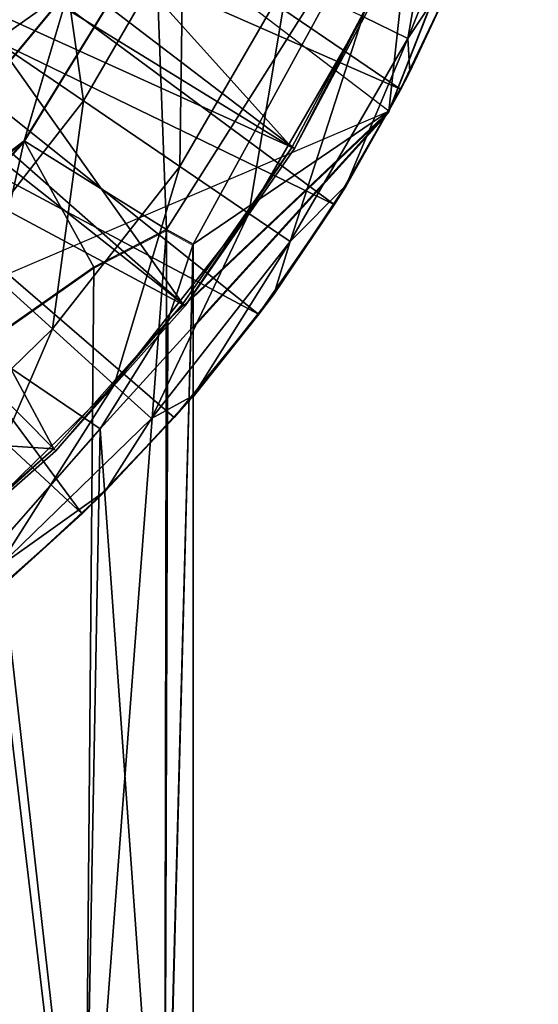
# Model space of a CAD drawing. Units: feet. Extents: x -1.5 to 14.2, y -6.4 to 2.1.
# Drawn here: x 12.6 to 12.9, y -1 to -0.4 of the extents above; entities that cross this region are included whole.
import ezdxf

# ---------------------------------------------------------------- set-up
doc = ezdxf.new("R2010")
doc.units = ezdxf.units.FT
doc.header["$MEASUREMENT"] = 0
doc.layers.get('0').update_dxf_attribs({"color": 255})
for name, color, linetype in [('AFUWA-3-ARPM', 4, 'Continuous'), ('AFUWA-3-BTVL', 11, 'Continuous'), ('AFUWA-3-CPVL', 11, 'Continuous'), ('AFUWA-P', 2, 'Continuous')]:
    doc.layers.add(name, color=color, linetype=linetype)

# ---------------------------------------------------------------- blocks, each defined once
blk = doc.blocks.new('A$C79E76E47')
at = {"linetype": 'Continuous', "lineweight": 0}
for p, q in [((1.87664, 0.01736), (1.78776, -0.20932)), ((1.78776, -0.20932), (1.87664, 0.01736)), ((1.80595, -0.04174), (1.78776, -0.20932)), ((1.64861, -0.09989), (1.57068, -0.22698)), ((1.57068, -0.22698), (1.64861, -0.09989)), ((1.82869, -0.1246), (1.79466, -0.19626)), ((1.79466, -0.19626), (1.82869, -0.1246)), ((1.82869, -0.1246), (1.80013, -0.18593)), ((1.59749, -0.13646), (1.43781, -0.32881)), ((1.59749, -0.13646), (1.57068, -0.22698)), ((1.79466, -0.19626), (1.80013, -0.18593)), ((1.78887, -0.20648), (1.79466, -0.19626)), ((1.78912, -0.20584), (1.79466, -0.19626)), ((1.78912, -0.20584), (1.79466, -0.19626)), ((1.78776, -0.20932), (1.67114, -0.31958)), ((1.67114, -0.33748), (1.78776, -0.20932)), ((1.76236, -0.25332), (1.78645, -0.21075)), ((1.75508, -0.26479), (1.786, -0.21126)), ((1.75508, -0.26479), (1.786, -0.21126)), ((1.57068, -0.22698), (1.43781, -0.32881)), ((1.57068, -0.22698), (1.47042, -0.33811)), ((1.57068, -0.22698), (1.47042, -0.33811)), ((1.76236, -0.25332), (1.75508, -0.26479)), ((1.75508, -0.26479), (1.71007, -0.33004)), ((1.71007, -0.33004), (1.75508, -0.26479)), ((1.75508, -0.26479), (1.71936, -0.31763)), ((1.65535, -0.27966), (1.61209, -0.30207)), ((1.65535, -0.27966), (1.61209, -0.30207)), ((1.65415, -0.92343), (1.65535, -0.27966)), ((1.65535, -0.27966), (1.67114, -0.28839)), ((1.65535, -0.27966), (1.67114, -0.28839)), ((1.67114, -0.28839), (1.67114, -0.92772)), ((1.67114, -0.28839), (1.67114, -0.92772)), ((1.54274, -0.35067), (1.61209, -0.30207)), ((1.54274, -0.35067), (1.61209, -0.30207)), ((1.71936, -0.31763), (1.71007, -0.33004)), ((1.67114, -0.37776), (1.71007, -0.33004)), ((1.71007, -0.33004), (1.67114, -0.37776)), ((1.67152, -0.37832), (1.71007, -0.33004)), ((1.67152, -0.37832), (1.67114, -0.37876))]:
    blk.add_line(p, q, dxfattribs=at)

msp = doc.modelspace()

# ---------------------------------------------------------------- linework, layer by layer
at = {"layer": 'AFUWA-3-ARPM'}
for points in [[(12.55844, -0.28393, 11.7687), (12.89841, -0.24803, 11.7687), (12.80953, -0.47471, 11.7687)], [(12.82772, -0.30713, 12.58729), (12.80953, -0.47471, 11.7687), (12.89841, -0.24803, 11.7687)], [(12.52043, -0.26046, 11.66869), (12.49074, -0.31877, 11.66869), (12.81643, -0.46165, 11.66869)], [(12.52043, -0.26046, 11.66869), (12.81643, -0.46165, 11.66869), (12.85046, -0.38999, 11.66869)], [(12.794, -0.41835, 10.03191), (12.84584, -0.28835, 10.03191), (12.82074, -0.43139, 10.3385)], [(12.87422, -0.29729, 10.3385), (12.82074, -0.43139, 10.3385), (12.84584, -0.28835, 10.03191)], [(12.8543, -0.38109, 10.64507), (12.82074, -0.43139, 10.3385), (12.87422, -0.29729, 10.3385)], [(12.82772, -0.30713, 12.58729), (12.67039, -0.36528, 13.39815), (12.67713, -0.54505, 12.78655)], [(12.69292, -0.55378, 12.63484), (12.82772, -0.30713, 12.58729), (12.67713, -0.54505, 12.78655)], [(12.69292, -0.55378, 12.63484), (12.80953, -0.47471, 11.7687), (12.82772, -0.30713, 12.58729)], [(12.49074, -0.31877, 11.66869), (12.45491, -0.37408, 11.66869), (12.77686, -0.53018, 11.66869)], [(12.49074, -0.31877, 11.66869), (12.77686, -0.53018, 11.66869), (12.81643, -0.46165, 11.66869)], [(12.62782, -0.46862, 9.42641), (12.55472, -0.41893, 9.1313), (12.6077, -0.32753, 9.1313)], [(12.6077, -0.32753, 9.1313), (12.68715, -0.36626, 9.42641), (12.62782, -0.46862, 9.42641)], [(12.61927, -0.40185, 13.44371), (12.59245, -0.49237, 13.39815), (12.67039, -0.36528, 13.39815)], [(12.59245, -0.49237, 13.39815), (12.67713, -0.54505, 12.78655), (12.67039, -0.36528, 13.39815)], [(12.68509, -0.50755, 9.72724), (12.62782, -0.46862, 9.42641), (12.68715, -0.36626, 9.42641)], [(12.68715, -0.36626, 9.42641), (12.7494, -0.39661, 9.72724), (12.68509, -0.50755, 9.72724)], [(12.45491, -0.37408, 11.66869), (12.41333, -0.42547, 11.66869), (12.73185, -0.59543, 11.66869)], [(12.45491, -0.37408, 11.66869), (12.73185, -0.59543, 11.66869), (12.77686, -0.53018, 11.66869)], [(12.4905, -0.4929, 13.46162), (12.61927, -0.40185, 13.44371), (12.57976, -0.37037, 13.46162)], [(12.82191, -0.45132, 10.64507), (12.82074, -0.43139, 10.3385), (12.8543, -0.38109, 10.64507)], [(12.8543, -0.38109, 10.64507), (12.85046, -0.38999, 11.66869), (12.82191, -0.45132, 10.64507)], [(12.85046, -0.38999, 11.66869), (12.81643, -0.46165, 11.66869), (12.82191, -0.45132, 10.64507)], [(12.72613, -0.53545, 10.03191), (12.68509, -0.50755, 9.72724), (12.7494, -0.39661, 9.72724)], [(12.794, -0.41835, 10.03191), (12.72613, -0.53545, 10.03191), (12.7494, -0.39661, 9.72724)], [(12.4905, -0.4929, 13.46162), (12.45958, -0.5942, 13.44371), (12.61927, -0.40185, 13.44371)], [(12.45958, -0.5942, 13.44371), (12.59245, -0.49237, 13.39815), (12.61927, -0.40185, 13.44371)], [(12.55472, -0.41893, 9.1313), (12.62782, -0.46862, 9.42641), (12.55783, -0.55775, 9.42641)], [(12.72613, -0.53545, 10.03191), (12.794, -0.41835, 10.03191), (12.75073, -0.55217, 10.3385)], [(12.794, -0.41835, 10.03191), (12.82074, -0.43139, 10.3385), (12.75073, -0.55217, 10.3385)], [(12.41333, -0.42547, 11.66869), (12.36642, -0.4725, 11.66869), (12.62688, -0.71402, 11.66869)], [(12.73185, -0.59543, 11.66869), (12.41333, -0.42547, 11.66869), (12.68169, -0.65691, 11.66869)], [(12.41333, -0.42547, 11.66869), (12.62688, -0.71402, 11.66869), (12.68169, -0.65691, 11.66869)], [(12.78414, -0.51871, 10.64507), (12.75073, -0.55217, 10.3385), (12.82074, -0.43139, 10.3385)], [(12.78414, -0.51871, 10.64507), (12.82074, -0.43139, 10.3385), (12.82191, -0.45132, 10.64507)], [(12.82191, -0.45132, 10.64507), (12.81643, -0.46165, 11.66869), (12.78414, -0.51871, 10.64507)], [(12.81643, -0.46165, 11.66869), (12.77686, -0.53018, 11.66869), (12.78414, -0.51871, 10.64507)], [(12.56756, -0.76664, 11.66869), (12.62688, -0.71402, 11.66869), (12.36642, -0.4725, 11.66869)], [(12.55783, -0.55775, 9.42641), (12.62782, -0.46862, 9.42641), (12.60923, -0.60416, 9.72724)], [(12.62782, -0.46862, 9.42641), (12.68509, -0.50755, 9.72724), (12.60923, -0.60416, 9.72724)], [(12.80953, -0.47471, 11.7687), (12.63761, -0.66365, 12.35219), (12.53298, -0.59254, 11.7687)], [(12.63761, -0.66365, 12.35219), (12.80953, -0.47471, 11.7687), (12.6779, -0.59917, 12.48727)], [(12.80953, -0.47471, 11.7687), (12.69292, -0.55378, 12.63484), (12.6779, -0.59917, 12.48727)], [(12.59245, -0.49237, 13.39815), (12.45958, -0.5942, 13.44371), (12.4922, -0.6035, 13.39815)], [(12.4922, -0.6035, 13.39815), (12.56452, -0.61606, 13.05415), (12.59245, -0.49237, 13.39815)], [(12.56452, -0.61606, 13.05415), (12.63386, -0.56746, 12.9268), (12.59245, -0.49237, 13.39815)], [(12.59245, -0.49237, 13.39815), (12.63386, -0.56746, 12.9268), (12.67713, -0.54505, 12.78655)], [(12.64607, -0.63741, 10.03191), (12.60923, -0.60416, 9.72724), (12.68509, -0.50755, 9.72724)], [(12.72613, -0.53545, 10.03191), (12.64607, -0.63741, 10.03191), (12.68509, -0.50755, 9.72724)], [(12.78414, -0.51871, 10.64507), (12.77686, -0.53018, 11.66869), (12.74114, -0.58302, 10.64507)], [(12.74114, -0.58302, 10.64507), (12.75073, -0.55217, 10.3385), (12.78414, -0.51871, 10.64507)], [(12.74114, -0.58302, 10.64507), (12.77686, -0.53018, 11.66869), (12.73185, -0.59543, 11.66869)], [(12.66815, -0.65735, 10.3385), (12.64607, -0.63741, 10.03191), (12.72613, -0.53545, 10.03191)], [(12.72613, -0.53545, 10.03191), (12.75073, -0.55217, 10.3385), (12.66815, -0.65735, 10.3385)], [(12.67592, -1.18917, 12.79226), (12.67713, -0.54505, 12.78655), (12.62859, -1.18407, 12.93828)], [(12.67713, -0.54505, 12.78655), (12.63386, -0.56746, 12.9268), (12.62859, -1.18407, 12.93828)], [(12.67713, -0.54505, 12.78655), (12.67592, -1.18917, 12.79226), (12.69292, -0.55378, 12.63484)], [(12.6933, -0.64371, 10.64507), (12.66815, -0.65735, 10.3385), (12.75073, -0.55217, 10.3385)], [(12.67592, -1.18917, 12.79226), (12.69292, -1.19467, 12.63484), (12.69292, -0.55378, 12.63484)], [(12.67592, -1.20017, 12.47742), (12.69292, -0.55378, 12.63484), (12.69292, -1.19467, 12.63484)], [(12.6779, -0.59917, 12.48727), (12.69292, -0.55378, 12.63484), (12.67592, -1.20017, 12.47742)], [(12.6933, -0.64371, 10.64507), (12.75073, -0.55217, 10.3385), (12.74114, -0.58302, 10.64507)], [(12.55783, -0.55775, 9.42641), (12.60923, -0.60416, 9.72724), (12.52556, -0.68549, 9.72724)], [(12.56452, -0.61606, 13.05415), (12.62859, -1.18407, 12.93828), (12.63386, -0.56746, 12.9268)], [(12.73185, -0.59543, 11.66869), (12.6933, -0.64371, 10.64507), (12.74114, -0.58302, 10.64507)], [(12.53298, -0.59254, 11.7687), (12.63761, -0.66365, 12.35219), (12.57207, -0.73809, 12.22719)], [(12.68169, -0.65691, 11.66869), (12.6933, -0.64371, 10.64507), (12.73185, -0.59543, 11.66869)], [(12.63761, -0.66365, 12.35219), (12.6779, -0.59917, 12.48727), (12.67592, -1.20017, 12.47742)], [(12.55775, -0.72325, 10.03191), (12.52556, -0.68549, 9.72724), (12.60923, -0.60416, 9.72724)], [(12.64607, -0.63741, 10.03191), (12.55775, -0.72325, 10.03191), (12.60923, -0.60416, 9.72724)], [(12.56452, -0.61606, 13.05415), (12.55092, -1.17937, 13.07289), (12.62859, -1.18407, 12.93828)], [(12.57705, -0.74589, 10.3385), (12.55775, -0.72325, 10.03191), (12.64607, -0.63741, 10.03191)], [(12.66815, -0.65735, 10.3385), (12.57705, -0.74589, 10.3385), (12.64607, -0.63741, 10.03191)], [(12.64089, -0.70045, 10.64507), (12.6933, -0.64371, 10.64507), (12.68169, -0.65691, 11.66869)], [(12.6933, -0.64371, 10.64507), (12.64089, -0.70045, 10.64507), (12.66815, -0.65735, 10.3385)], [(12.66815, -0.65735, 10.3385), (12.64089, -0.70045, 10.64507), (12.57705, -0.74589, 10.3385)], [(12.62688, -0.71402, 11.66869), (12.64089, -0.70045, 10.64507), (12.68169, -0.65691, 11.66869)], [(12.62748, -1.20534, 12.32941), (12.57207, -0.73809, 12.22719), (12.63761, -0.66365, 12.35219)], [(12.63761, -0.66365, 12.35219), (12.67592, -1.20017, 12.47742), (12.62748, -1.20534, 12.32941)], [(12.64089, -0.70045, 10.64507), (12.58411, -0.75298, 10.64507), (12.57705, -0.74589, 10.3385)], [(12.58411, -0.75298, 10.64507), (12.64089, -0.70045, 10.64507), (12.62688, -0.71402, 11.66869)], [(12.58411, -0.75298, 10.64507), (12.62688, -0.71402, 11.66869), (12.56756, -0.76664, 11.66869)], [(12.57207, -0.73809, 12.22719), (12.62748, -1.20534, 12.32941), (12.54981, -1.21004, 12.1948)]]:
    msp.add_3dface(points, dxfattribs=at)
at = {"layer": 'AFUWA-3-BTVL'}
for points in [[(12.44567, -0.26224, 11.6687), (12.75332, -0.49687, 11.6687), (12.39965, -0.33651, 11.6687)], [(12.80666, -0.39614, 11.6687), (12.75332, -0.49687, 11.6687), (12.44567, -0.26224, 11.6687)], [(12.51957, -0.35361, 11.76869), (12.75172, -0.49623, 11.76869), (12.55774, -0.28123, 11.76869)], [(12.55774, -0.28123, 11.76869), (12.75172, -0.49623, 11.76869), (12.8047, -0.39629, 11.76869)], [(12.39965, -0.33651, 11.6687), (12.68823, -0.59037, 11.6687), (12.34141, -0.40444, 11.6687)], [(12.68823, -0.59037, 11.6687), (12.39965, -0.33651, 11.6687), (12.75332, -0.49687, 11.6687)], [(12.47302, -0.42072, 11.76869), (12.68686, -0.58929, 11.76869), (12.51957, -0.35361, 11.76869)], [(12.75172, -0.49623, 11.76869), (12.51957, -0.35361, 11.76869), (12.68686, -0.58929, 11.76869)], [(12.8047, -0.39629, 11.76869), (12.75172, -0.49623, 11.76869), (12.75332, -0.49687, 11.6687)], [(12.8047, -0.39629, 11.76869), (12.75332, -0.49687, 11.6687), (12.80666, -0.39614, 11.6687)], [(12.34141, -0.40444, 11.6687), (12.68823, -0.59037, 11.6687), (12.61133, -0.67672, 11.6687)], [(12.34141, -0.40444, 11.6687), (12.61133, -0.67672, 11.6687), (12.52432, -0.75286, 11.6687)], [(12.41833, -0.48203, 11.76869), (12.6101, -0.67548, 11.76869), (12.47302, -0.42072, 11.76869)], [(12.68686, -0.58929, 11.76869), (12.47302, -0.42072, 11.76869), (12.6101, -0.67548, 11.76869)], [(12.6101, -0.67548, 11.76869), (12.41833, -0.48203, 11.76869), (12.35366, -0.65893, 11.76869)], [(12.68686, -0.58929, 11.76869), (12.68823, -0.59037, 11.6687), (12.75172, -0.49623, 11.76869)], [(12.68823, -0.59037, 11.6687), (12.75332, -0.49687, 11.6687), (12.75172, -0.49623, 11.76869)], [(12.68686, -0.58929, 11.76869), (12.6101, -0.67548, 11.76869), (12.61133, -0.67672, 11.6687)], [(12.61133, -0.67672, 11.6687), (12.68823, -0.59037, 11.6687), (12.68686, -0.58929, 11.76869)], [(12.35366, -0.65893, 11.76869), (12.52415, -0.75064, 11.76869), (12.6101, -0.67548, 11.76869)], [(12.52432, -0.75286, 11.6687), (12.6101, -0.67548, 11.76869), (12.52415, -0.75064, 11.76869)], [(12.52432, -0.75286, 11.6687), (12.61133, -0.67672, 11.6687), (12.6101, -0.67548, 11.76869)]]:
    msp.add_3dface(points, dxfattribs=at)
at = {"layer": 'AFUWA-3-CPVL'}
for points in [[(12.53763, -0.42768, 13.43798), (12.58936, -0.3438, 13.43798), (12.59868, -0.35724, 13.44441)], [(12.53763, -0.42768, 13.43798), (12.59868, -0.35724, 13.44441), (12.52966, -0.46265, 13.44441)], [(12.53294, -0.46522, 13.46371), (12.52966, -0.46265, 13.44441), (12.59868, -0.35724, 13.44441)], [(12.59868, -0.35724, 13.44441), (12.60235, -0.35922, 13.46371), (12.53294, -0.46522, 13.46371)], [(12.55754, -0.41348, 13.47559), (12.53294, -0.46522, 13.46371), (12.60235, -0.35922, 13.46371)]]:
    msp.add_3dface(points, dxfattribs=at)

# ---------------------------------------------------------------- block references
at = {"layer": 'AFUWA-P'}
msp.add_blockref('A$C79E76E47', (11.02169, -0.26617), dxfattribs=at)

doc.saveas('drawing.dxf')
